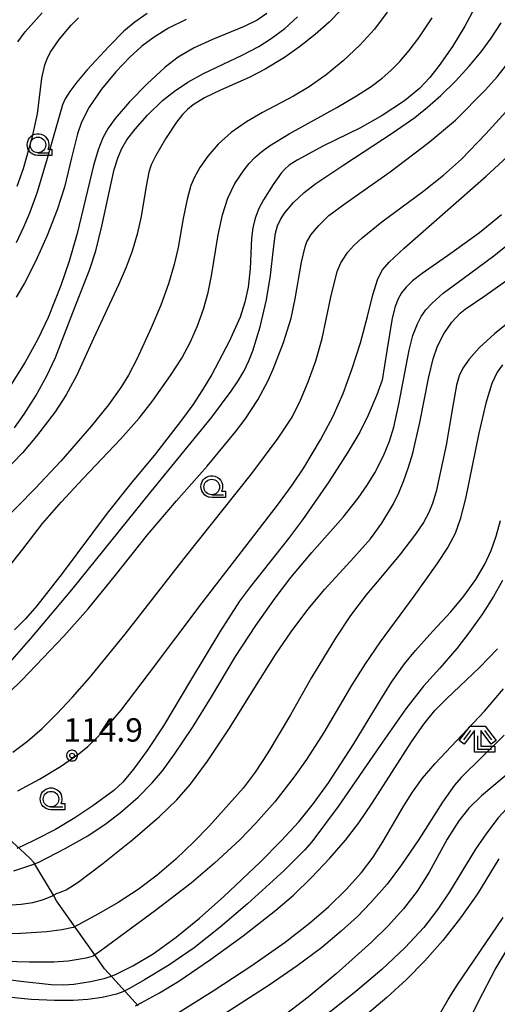
# Model space of a CAD drawing. Extents: x -22000 to -20000, y 99000 to 100500.
# Drawn here: x -21365 to -21288, y 99501 to 99659 of the extents above; entities that cross this region are included whole.
import ezdxf
from ezdxf.enums import TextEntityAlignment as Align

# ---------------------------------------------------------------- set-up
doc = ezdxf.new("R2010")
doc.units = 0
doc.header["$MEASUREMENT"] = 0
doc.layers.get('0').update_dxf_attribs({"color": 50, "linetype": 'CONTINUOUS'})
for name, color, linetype in [('2103000', 20, 'CONTINUOUS'), ('6331000', 90, 'CONTINUOUS'), ('6333000', 90, 'CONTINUOUS'), ('7101000', 20, 'CONTINUOUS'), ('7102000', 40, 'CONTINUOUS'), ('7312000', 6, 'CONTINUOUS'), ('CLIP_BOX', 4, 'CONTINUOUS')]:
    doc.layers.add(name, color=color, linetype=linetype)
doc.styles.add('Dm_Anotation', font='romans.shx', dxfattribs={"bigfont": 'pscdm.shx'})
doc.styles.get("Standard").update_dxf_attribs({"font": 'romans.shx', "bigfont": 'pscdm.shx'})

# ---------------------------------------------------------------- blocks, each defined once
blk = doc.blocks.new('731200')
at = {"linetype": 'Continuous'}
blk.add_circle((0, 0), 0.15, dxfattribs=at)
at = {"layer": 'CLIP_BOX'}
blk.add_lwpolyline([(0.034, 0.348), (-0.034, 0.348), (-0.102, 0.335), (-0.165, 0.309), (-0.222, 0.271), (-0.271, 0.222), (-0.309, 0.165), (-0.335, 0.102), (-0.348, 0.034), (-0.348, -0.034), (-0.335, -0.102), (-0.309, -0.165), (-0.271, -0.222), (-0.222, -0.271), (-0.165, -0.309), (-0.102, -0.335), (-0.034, -0.348), (0.034, -0.348), (0.102, -0.335), (0.165, -0.309), (0.222, -0.271), (0.271, -0.222), (0.309, -0.165), (0.335, -0.102), (0.348, -0.034), (0.348, 0.034), (0.335, 0.102), (0.309, 0.165), (0.271, 0.222), (0.222, 0.271), (0.165, 0.309), (0.102, 0.335)], close=True, dxfattribs=at)
at = {"linetype": 'Continuous'}
blk.add_attdef('ATT', text='', height=1.5, dxfattribs=at).set_placement((1.5, 0), align=Align.MIDDLE_LEFT)
blk = doc.blocks.new('633300')
at = {"linetype": 'Continuous', "flags": 128}
for points in [[(-0.45, 0.6), (-0.9, 0)], [(0, 0.25), (0, -0.6), (0.9, -0.6)], [(0.45, 0.6), (0.9, 0)]]:
    blk.add_lwpolyline(points, dxfattribs=at)
at = {"layer": 'CLIP_BOX', "flags": 128}
blk.add_lwpolyline([(-0.49, 0.88), (0.49, 0.88), (1.18, -0.04), (0.86, -0.28), (0.2, 0.6), (0.2, -0.4), (1.1, -0.4), (1.1, -0.8), (-0.2, -0.8), (-0.2, 0.6), (-0.86, -0.28), (-1.18, -0.04), (-0.49, 0.88)], dxfattribs=at)
blk = doc.blocks.new('633100')
at = {"linetype": 'Continuous', "flags": 128}
blk.add_lwpolyline([(0, -0.5), (0.75, -0.5)], dxfattribs=at)
at = {"linetype": 'Continuous'}
blk.add_circle((0, 0), 0.5, dxfattribs=at)
at = {"layer": 'CLIP_BOX', "flags": 128}
blk.add_lwpolyline([(0.892, -0.277), (0.892, -0.677), (0, -0.677), (-0.136, -0.66), (-0.203, -0.647), (-0.33, -0.594), (-0.444, -0.518), (-0.493, -0.47), (-0.579, -0.364), (-0.644, -0.244), (-0.683, -0.113), (-0.697, 0.023), (-0.683, 0.159), (-0.617, 0.353), (-0.541, 0.467), (-0.444, 0.564), (-0.33, 0.64), (-0.203, 0.693), (-0.069, 0.72), (0.069, 0.72), (0.203, 0.693), (0.387, 0.602), (0.493, 0.516), (0.579, 0.41), (0.644, 0.29), (0.683, 0.159), (0.697, 0.023), (0.697, -0.046), (0.67, -0.18), (0.63, -0.277), (0.892, -0.277)], dxfattribs=at)

msp = doc.modelspace()

# ---------------------------------------------------------------- linework, layer by layer
at = {"layer": '2103000'}
msp.add_lwpolyline([(-21346.02, 99500.71), (-21348.05, 99502.94), (-21350.15, 99505.25), (-21351.39, 99506.62), (-21352.98, 99508.86), (-21356.12, 99513.33), (-21359.09, 99517.55), (-21359.62, 99518.43), (-21362.57, 99523.4), (-21362.76, 99523.71), (-21363.32, 99524.32), (-21364.99, 99525.86), (-21367.76, 99528.4)], dxfattribs=at)
at = {"layer": '7101000'}
for points in [[(-21365.85, 99593.42), (-21364.31, 99595.58), (-21362.45, 99598.56), (-21360.67, 99601.75), (-21359.29, 99604.7), (-21356.48, 99611.9), (-21353.76, 99618.86), (-21352.82, 99621.82), (-21351.85, 99625.75), (-21350.35, 99632.67), (-21349.84, 99634.86), (-21349.21, 99636.81), (-21348.63, 99638.19), (-21347.81, 99639.58), (-21346.48, 99641.32), (-21344.51, 99643.53), (-21342.09, 99645.91), (-21340.2, 99647.43), (-21338.01, 99648.87), (-21335.51, 99650.24), (-21329.32, 99653.2), (-21326.62, 99654.59), (-21324.64, 99655.83), (-21322.48, 99657.48), (-21320.42, 99659.33)], [(-21365.33, 99655.33), (-21364.15, 99656.91), (-21361.43, 99659.98)], [(-21368.53, 99553.62), (-21363.26, 99559.6), (-21356.67, 99567.43), (-21343.92, 99583.18), (-21334.2, 99595.1), (-21331.05, 99599.27), (-21329.93, 99600.97), (-21329, 99602.56), (-21328.24, 99604.14), (-21327.58, 99605.78), (-21326.41, 99609.62), (-21325.42, 99613.92), (-21324.76, 99617.86), (-21324.29, 99622.13), (-21323.97, 99624.65), (-21323.65, 99625.8), (-21323.18, 99626.81), (-21322.49, 99627.86), (-21321.07, 99629.54), (-21319.35, 99631.16), (-21317.46, 99632.58), (-21313.01, 99635.58), (-21305.21, 99640.65), (-21301.59, 99643.19), (-21299.55, 99644.82), (-21297.4, 99646.73), (-21295.07, 99649), (-21292.85, 99651.43), (-21290.96, 99653.71), (-21289.34, 99655.89), (-21287.71, 99658.39)], [(-21361.96, 99523.76), (-21357.7, 99525.91), (-21354.06, 99527.97), (-21351.16, 99529.92), (-21348.86, 99531.69), (-21346.02, 99534.17), (-21343.76, 99536.45), (-21342.09, 99538.4), (-21340.15, 99541.07), (-21337.31, 99545.34), (-21334.23, 99550.26), (-21330.37, 99556.75), (-21327.14, 99561.68), (-21324, 99566.11), (-21321.48, 99569.39), (-21318.12, 99573.4), (-21313.09, 99579.1), (-21310.69, 99582.13), (-21309.25, 99584.19), (-21308.01, 99586.2), (-21306.6, 99588.93), (-21305.66, 99591.26), (-21304.99, 99593.52), (-21304.17, 99597.21), (-21302.49, 99605.88), (-21301.89, 99608.24), (-21301.18, 99610.11), (-21300.57, 99611.24), (-21299.8, 99612.34), (-21298.83, 99613.42), (-21297.02, 99615.03), (-21293.86, 99617.36), (-21288.9, 99620.99), (-21285.05, 99624.08)], [(-21287.5, 99568.92), (-21288.94, 99566.36), (-21290.72, 99563.59), (-21292.75, 99560.72), (-21294.87, 99558), (-21297.59, 99554.84), (-21300.18, 99551.96), (-21303.02, 99548.31), (-21307.16, 99542.43), (-21313.92, 99532.68), (-21318.13, 99527.03), (-21319.28, 99525.69), (-21322.59, 99522.39), (-21328.43, 99517.05), (-21332.83, 99513.31), (-21337.02, 99510.02), (-21341.06, 99507.23), (-21345.01, 99504.86), (-21347.53, 99503.42)], [(-21270.19, 99554.12), (-21271.67, 99551.09), (-21273.21, 99548.02), (-21274.99, 99545.18), (-21277.17, 99542.11), (-21278.78, 99540.15), (-21280.53, 99538.33), (-21284.36, 99534.83), (-21286.29, 99532.96), (-21288.19, 99530.85), (-21290.05, 99528.45), (-21291.84, 99525.82), (-21296.03, 99518.98), (-21297.89, 99516.18), (-21300.16, 99513.26), (-21303.13, 99510.05), (-21306.88, 99506.55), (-21311.08, 99502.99), (-21314.99, 99499.91), (-21319.75, 99496.45), (-21322.66, 99494.55), (-21325.81, 99492.69), (-21329.03, 99490.99), (-21332.29, 99489.42)], [(-21365.96, 99522.33), (-21362.9, 99523.38)], [(-21362.9, 99523.38), (-21361.96, 99523.76)], [(-21348.46, 99502.95), (-21349.49, 99502.58), (-21351.81, 99502.05), (-21354.09, 99501.73), (-21356.42, 99501.57), (-21359.44, 99501.53), (-21363.17, 99501.71), (-21367.95, 99502.18), (-21382.97, 99504.14), (-21386.83, 99504.45), (-21388.1, 99504.41), (-21390.27, 99504.03), (-21393.34, 99503.14), (-21395.13, 99502.44), (-21397.06, 99501.43), (-21403.1, 99497.87)], [(-21347.53, 99503.42), (-21348.46, 99502.95)]]:
    msp.add_lwpolyline(points, dxfattribs=at)
at = {"layer": '7102000'}
for points in [[(-21292.04, 99660.73), (-21293.56, 99657.81), (-21295.52, 99654.56), (-21297.67, 99651.5), (-21299.18, 99649.6), (-21300.86, 99647.83), (-21303.26, 99645.87), (-21306.84, 99643.49), (-21310.41, 99641.49), (-21316.28, 99638.64), (-21320.5, 99636.36), (-21321.74, 99635.54), (-21322.48, 99634.89), (-21323.04, 99634.23), (-21324.36, 99632.44), (-21325.91, 99629.99), (-21326.63, 99628.56), (-21327.21, 99627.04), (-21327.58, 99625.46), (-21327.79, 99623.84), (-21328.05, 99618.9), (-21328.37, 99615.97), (-21328.89, 99613.55), (-21329.64, 99611.17), (-21331.4, 99607.23), (-21334.17, 99601.97), (-21335.67, 99599.49), (-21337.25, 99597.1), (-21339.04, 99594.63), (-21343.24, 99589.25), (-21347.18, 99584.46), (-21350.99, 99579.72), (-21358.19, 99570.06), (-21362.29, 99564.85), (-21364.11, 99562.79), (-21365.88, 99560.99)], [(-21369.37, 99567.85), (-21364.53, 99573.97), (-21361.34, 99578.05), (-21358.39, 99581.5), (-21354.85, 99585.3), (-21348.86, 99591.59), (-21345.86, 99594.98), (-21343.77, 99597.62), (-21340.79, 99601.79), (-21338.99, 99604.6), (-21337.58, 99607.19), (-21336.48, 99609.75), (-21335.53, 99612.46), (-21334.78, 99615.11), (-21334.23, 99617.81), (-21333.16, 99624.37), (-21332.49, 99627.57), (-21331.63, 99630.23), (-21330.47, 99632.59), (-21329.01, 99634.8), (-21328.18, 99635.81), (-21327.26, 99636.77), (-21326.18, 99637.71), (-21324.91, 99638.64), (-21321.75, 99640.57), (-21314.09, 99644.77), (-21310.93, 99646.64), (-21308.59, 99648.18), (-21306.86, 99649.48), (-21305.42, 99650.73), (-21304, 99652.18), (-21302.5, 99653.92), (-21300.95, 99655.94), (-21298.8, 99659.16)], [(-21313.44, 99660.45), (-21315.35, 99658.48), (-21317.59, 99656.48), (-21320.09, 99654.52), (-21322.53, 99652.81), (-21325.62, 99650.91), (-21328.21, 99649.6), (-21332.81, 99647.59), (-21335.36, 99646.33), (-21337.18, 99645.2), (-21338.07, 99644.49), (-21338.9, 99643.64), (-21339.84, 99642.43), (-21341.6, 99639.77), (-21343.21, 99637), (-21343.9, 99635.58), (-21344.32, 99634.4), (-21344.74, 99632.18), (-21345.53, 99627.29), (-21346.17, 99624.47), (-21346.97, 99621.75), (-21347.91, 99619.16), (-21349.1, 99616.44), (-21353.19, 99607.71), (-21355.87, 99601.85), (-21357.57, 99598.69), (-21359.35, 99595.96), (-21362.31, 99592.09), (-21364.56, 99589.42), (-21369.22, 99584.65)], [(-21306.01, 99660.06), (-21308.07, 99657.37), (-21310.44, 99654.76), (-21313.09, 99652.25), (-21315.85, 99650), (-21318.54, 99648.12), (-21321.09, 99646.62), (-21326.03, 99644.01), (-21328.63, 99642.5), (-21331.08, 99640.77), (-21333.17, 99638.89), (-21334.83, 99636.97), (-21336.08, 99635.17), (-21336.96, 99633.6), (-21337.54, 99632.28), (-21338.16, 99630.11), (-21338.79, 99626.97), (-21339.6, 99622.33), (-21340.24, 99619.6), (-21341.15, 99616.52), (-21342.39, 99613.1), (-21343.9, 99609.46), (-21346.24, 99604.43), (-21347.57, 99601.88), (-21348.79, 99599.86), (-21350.75, 99597.1), (-21353.49, 99593.71), (-21358.41, 99588.08), (-21362.52, 99583.65), (-21368.07, 99578.08)], [(-21325.37, 99659.85), (-21326.91, 99658.82), (-21329.01, 99657.76), (-21334.09, 99655.67), (-21337.03, 99654.33), (-21339.57, 99652.85), (-21341.69, 99651.24), (-21344.58, 99648.56), (-21347.4, 99645.67), (-21349.7, 99643), (-21350.82, 99641.45), (-21351.68, 99639.9), (-21352.44, 99638), (-21353.18, 99635.47), (-21354.45, 99630.15), (-21355.8, 99624.6), (-21357.07, 99620.14), (-21358.43, 99616.21), (-21360.47, 99611.12), (-21362.11, 99607.62), (-21364.16, 99603.94), (-21366.77, 99599.79)], [(-21344.58, 99659.87), (-21346.56, 99658.49), (-21348.29, 99657.01), (-21350.66, 99654.64), (-21354.24, 99650.76), (-21355.86, 99648.87), (-21357, 99647.37), (-21357.71, 99646.2), (-21358.15, 99645.19), (-21358.82, 99642.95), (-21360.62, 99636.58), (-21362.24, 99631.2), (-21363.47, 99627.83), (-21364.4, 99625.59), (-21365.58, 99623.07)], [(-21365.43, 99632.18), (-21364.44, 99635.01), (-21362.96, 99640.13), (-21362.19, 99643.78), (-21361.46, 99649.47), (-21361, 99651.63), (-21360.63, 99652.61), (-21360.11, 99653.59), (-21358.67, 99655.68), (-21356.74, 99658), (-21355.6, 99659.17)], [(-21338.29, 99658.91), (-21341.11, 99657.5), (-21343.46, 99656.09), (-21345.43, 99654.62), (-21347.36, 99652.86), (-21349.6, 99650.52), (-21351.91, 99647.72), (-21353.86, 99644.86), (-21355.1, 99642.41), (-21355.76, 99640.57), (-21356.72, 99636.69), (-21357.85, 99632.03), (-21359.01, 99628.38), (-21360.61, 99624.27), (-21362.43, 99620.17), (-21364.23, 99616.62), (-21365.59, 99614.37)], [(-21366.6, 99551.06), (-21364.67, 99552.93), (-21357.93, 99560), (-21354.05, 99564.37), (-21349.67, 99569.8), (-21344.52, 99576.26), (-21339.83, 99581.71), (-21334.95, 99587.28), (-21330.39, 99592.77), (-21328.84, 99594.82), (-21326.82, 99597.92), (-21325.16, 99600.98), (-21324.31, 99602.81), (-21322.66, 99607.12), (-21321.47, 99611.02), (-21320.8, 99614.08), (-21319.78, 99619.97), (-21319.19, 99622.43), (-21318.91, 99623.23), (-21318.21, 99624.42), (-21317.03, 99625.85), (-21315.38, 99627.45), (-21312.79, 99629.41), (-21305.55, 99634.47), (-21299.28, 99639.25), (-21295.09, 99642.73), (-21290.23, 99647.63), (-21288.39, 99649.7), (-21286.44, 99652.15)], [(-21366.12, 99541.38), (-21363.79, 99543.16), (-21361.44, 99545.19), (-21359.05, 99547.51), (-21356.53, 99550.2), (-21353.83, 99553.29), (-21348.09, 99560.31), (-21338.62, 99572.45), (-21327.76, 99586.09), (-21323.51, 99591.74), (-21321.31, 99595.13), (-21319.93, 99597.82), (-21318.71, 99600.76), (-21317.51, 99604.17), (-21316.48, 99607.72), (-21315.07, 99614.35), (-21314.04, 99618.48), (-21313.46, 99619.89), (-21312.35, 99621.59), (-21311.38, 99622.67), (-21310.06, 99623.9), (-21306.9, 99626.47), (-21300.38, 99631.27), (-21297, 99633.95), (-21294.1, 99636.52), (-21290.17, 99640.58), (-21284.31, 99647.04)], [(-21365.31, 99535.19), (-21361.82, 99537.08), (-21358.48, 99539.11), (-21355.52, 99541.14), (-21354.09, 99542.32), (-21352.53, 99543.81), (-21350.76, 99545.75), (-21348.76, 99548.13), (-21344.18, 99554.09), (-21335.71, 99565.36), (-21323.64, 99581.01), (-21321.29, 99584.23), (-21319.42, 99586.99), (-21316.74, 99591.47), (-21314.7, 99595.29), (-21313.1, 99598.91), (-21311.71, 99602.74), (-21310.32, 99607.05), (-21309.19, 99611.28), (-21308.36, 99614.75), (-21307.6, 99617.12), (-21307.23, 99617.96), (-21306.78, 99618.74), (-21305.69, 99619.96), (-21303.3, 99622.2), (-21290.16, 99633.75), (-21285.45, 99638.08)], [(-21287.68, 99627.58), (-21291.21, 99624.66), (-21295.83, 99621.36), (-21300.44, 99618.18), (-21301.98, 99616.97), (-21303.01, 99615.97), (-21303.72, 99615.07), (-21304.29, 99614.11), (-21304.77, 99612.85), (-21305.22, 99611.01), (-21306.11, 99605.77), (-21306.82, 99601.04), (-21307.68, 99598.7), (-21309.07, 99595.44), (-21310.41, 99592.73), (-21312.34, 99589.48), (-21315.42, 99584.74), (-21319.6, 99578.66), (-21321.85, 99575.63), (-21327.99, 99567.98), (-21329.72, 99565.58), (-21332.89, 99560.66), (-21337.59, 99552.9), (-21341.94, 99545.6), (-21344.58, 99541.65), (-21346.78, 99538.65), (-21348.48, 99536.59), (-21349.92, 99535.22), (-21353.3, 99532.76), (-21356.18, 99530.83), (-21359.25, 99529), (-21362.43, 99527.37), (-21364.51, 99526.38), (-21365.48, 99525.92)], [(-21367.92, 99516.78), (-21364.77, 99516.98), (-21362.94, 99517.25), (-21361.35, 99517.69), (-21359.89, 99518.31), (-21359.01, 99518.79), (-21358.64, 99518.9), (-21357.55, 99519.33), (-21355.65, 99520.56), (-21351.69, 99523.51), (-21346.84, 99527.39), (-21342.59, 99531.06), (-21339.81, 99533.75), (-21337.6, 99536.28), (-21334.89, 99539.93), (-21331.33, 99545.26), (-21327.29, 99551.75), (-21323.88, 99557.12), (-21321.46, 99560.66), (-21318.78, 99564.26), (-21316.05, 99567.53), (-21311.38, 99572.59), (-21308.71, 99575.61), (-21306.88, 99578.12), (-21305.04, 99581.21), (-21304.17, 99583), (-21303.34, 99584.97), (-21302.6, 99587.08), (-21301.93, 99589.33), (-21300.79, 99594.26), (-21299.37, 99601.61), (-21298.67, 99604.47), (-21297.93, 99606.48), (-21296.92, 99608.46), (-21295.64, 99610.35), (-21294.34, 99611.78), (-21293.5, 99612.44), (-21290.37, 99614.57), (-21285.73, 99617.83)], [(-21285.03, 99611.55), (-21288.82, 99608.47), (-21291.27, 99606.23), (-21292.88, 99604.42), (-21293.9, 99602.97), (-21294.46, 99601.75), (-21294.88, 99600.25), (-21295.55, 99596.59), (-21296.55, 99590.63), (-21298.17, 99583.17), (-21298.74, 99581.28), (-21299.36, 99579.84), (-21300.22, 99578.24), (-21301.46, 99576.36), (-21303.87, 99573.18), (-21307.06, 99569.41), (-21309.39, 99566.64), (-21311.91, 99563.3), (-21314.35, 99559.66), (-21318.2, 99553.37), (-21321.54, 99547.38), (-21325.17, 99541.27), (-21327.23, 99538.17), (-21329.15, 99535.63), (-21334.57, 99529.57), (-21337.06, 99526.98), (-21339.94, 99524.23), (-21342.96, 99521.64), (-21346.03, 99519.34), (-21349.22, 99517.26), (-21352.39, 99515.43), (-21355.54, 99513.74), (-21356.45, 99513.29), (-21358.25, 99512.87), (-21360.65, 99512.56), (-21364.82, 99512.28), (-21368.27, 99512.24)], [(-21287.51, 99603.51), (-21288.39, 99602.33), (-21289.23, 99600.53), (-21290.19, 99597.34), (-21291.3, 99592.57), (-21293.46, 99582.05), (-21294.29, 99578.77), (-21295.12, 99576.48), (-21296.29, 99574.29), (-21298.04, 99571.58), (-21301.75, 99566.4), (-21307.16, 99559.08), (-21309.59, 99555.56), (-21311.72, 99552.21), (-21316.22, 99544.55), (-21318.96, 99540.22), (-21320.94, 99537.43), (-21324.09, 99533.43), (-21327.1, 99529.99), (-21329.69, 99527.32), (-21333.74, 99523.56), (-21337.48, 99520.39), (-21343.22, 99515.97), (-21350.92, 99510.32), (-21352.4, 99509.27), (-21353.22, 99508.7), (-21353.25, 99508.68), (-21354.35, 99508.37), (-21357.23, 99507.89), (-21359.54, 99507.68), (-21363.5, 99507.68), (-21367.47, 99507.83)], [(-21373.95, 99505.83), (-21364.86, 99504.66), (-21359.95, 99504.14), (-21357.95, 99504.06), (-21356.34, 99504.16), (-21353.67, 99504.58), (-21351.44, 99505.11), (-21350.64, 99505.35), (-21349.63, 99505.73), (-21346.84, 99507.12), (-21343.62, 99509.05), (-21339.9, 99511.69), (-21336.14, 99514.76), (-21332.25, 99518.23), (-21326.44, 99523.74), (-21323.04, 99527.15), (-21320.24, 99530.19), (-21317.85, 99533.14), (-21315.47, 99536.49), (-21311.5, 99542.58), (-21307.59, 99548.96), (-21305.34, 99552.62), (-21303.25, 99555.55), (-21301.51, 99557.7), (-21298.69, 99560.77), (-21295.8, 99563.89), (-21293.75, 99566.41), (-21291.82, 99569.09), (-21290.35, 99571.52), (-21289.32, 99573.75), (-21288.52, 99576.01), (-21287.85, 99578.56)], [(-21346.42, 99500.72), (-21345.5, 99501.19), (-21342.59, 99502.8), (-21339.5, 99504.68), (-21334.37, 99508.12), (-21329.13, 99511.95), (-21323.89, 99516.02), (-21321.06, 99518.47), (-21318.16, 99521.27), (-21315.25, 99524.37), (-21312.71, 99527.28), (-21310.58, 99530.03), (-21308.42, 99533.2), (-21302.15, 99543.02), (-21300.15, 99545.88), (-21298.36, 99548.05), (-21296.51, 99549.96), (-21291.19, 99554.96), (-21288.31, 99557.94)], [(-21342.43, 99497.82), (-21333.97, 99503.09), (-21327.78, 99507.15), (-21322.41, 99510.92), (-21318.51, 99513.94), (-21315.44, 99516.59), (-21312.61, 99519.36), (-21310.16, 99522.1), (-21308.29, 99524.54), (-21306.74, 99526.99), (-21303.36, 99532.8), (-21301.99, 99534.96), (-21300.34, 99537.22), (-21298.35, 99539.58), (-21294.91, 99543.23), (-21290.4, 99547.97), (-21287.38, 99551.52)], [(-21287.27, 99544.12), (-21294.18, 99537.33), (-21295.23, 99536.1), (-21297.13, 99533.37), (-21300.95, 99527.37), (-21303.71, 99523.33), (-21306.06, 99520.2), (-21308.64, 99517.26), (-21310.8, 99515.05), (-21313.41, 99512.65), (-21316.58, 99510.02), (-21320.46, 99507.13), (-21324.98, 99504.03), (-21332.03, 99499.47)], [(-21284.93, 99539.37), (-21290.88, 99534.36), (-21292.95, 99532.4), (-21294.51, 99530.39), (-21296.4, 99527.44), (-21299.27, 99522.15), (-21301.22, 99519.07), (-21303.41, 99516.24), (-21305.85, 99513.52), (-21308.53, 99510.9), (-21314.24, 99505.82), (-21318.74, 99502.1), (-21323.04, 99498.8)], [(-21288.13, 99524.27), (-21291.55, 99518.68), (-21294.24, 99514.8), (-21297.11, 99511.17), (-21300.05, 99507.87), (-21302.92, 99504.94), (-21306.07, 99502.04), (-21309.57, 99499.08)], [(-21300.48, 99486.46), (-21299.28, 99487.38), (-21298.04, 99488.73), (-21296.6, 99490.94), (-21294.82, 99494.33), (-21291.34, 99501.51), (-21288.69, 99506.52), (-21286.28, 99510.53), (-21277.55, 99524.17)], [(-21326.51, 99484.77), (-21325.98, 99484.84), (-21324.83, 99484.84), (-21324.17, 99484.76), (-21323.55, 99484.59), (-21322.92, 99484.29), (-21321.27, 99483.13), (-21319.16, 99481.61), (-21317.14, 99480.52), (-21315.65, 99480.04), (-21314.61, 99480.04), (-21312.73, 99480.48), (-21310.86, 99481.15), (-21309.8, 99481.7), (-21308.73, 99482.46), (-21307.65, 99483.4), (-21305.5, 99485.65), (-21303.27, 99488.34), (-21302.07, 99490.47), (-21300.76, 99493.03), (-21297.24, 99499.93), (-21296.24, 99501.74), (-21294.82, 99504.01), (-21287.43, 99514.85)]]:
    msp.add_lwpolyline(points, dxfattribs=at)

# ---------------------------------------------------------------- block references
at = {"layer": '6331000', "xscale": 2.5, "yscale": 2.5, "zscale": 2.5}
for p in [(-21362.09, 99638.78), (-21334.2, 99583.92), (-21360, 99533.85)]:
    msp.add_blockref('633100', p, dxfattribs=at)
at = {"layer": '6333000', "xscale": 2.5, "yscale": 2.5, "zscale": 2.5}
msp.add_blockref('633300', (-21291.51, 99543.36), dxfattribs=at)
at = {"layer": '7312000', "xscale": 2.5, "yscale": 2.5, "zscale": 2.5}
msp.add_blockref('731200', (-21356.62, 99540.84, 114.9), dxfattribs=at)

# ---------------------------------------------------------------- texts
at = {"layer": '7312000', "style": 'Dm_Anotation'}
msp.add_text('114.9', height=3.75, dxfattribs=at).set_placement((-21358.02, 99543.08))

doc.saveas('drawing.dxf')
